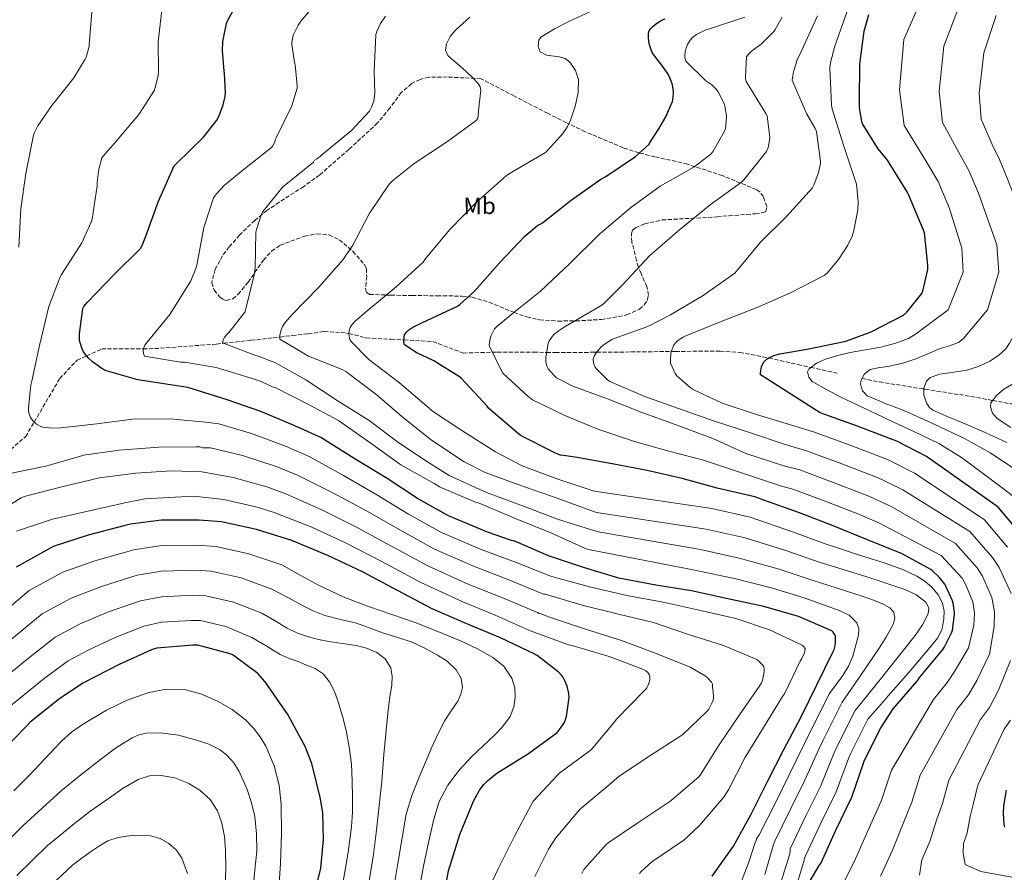
# Model space of a CAD drawing. Units: metres. Extents: x 620769 to 624211, y 4748000 to 4750374.
# Drawn here: x 622333 to 622749, y 4748368 to 4748729 of the extents above; entities that cross this region are included whole.
import ezdxf
from ezdxf.enums import TextEntityAlignment as Align

# ---------------------------------------------------------------- set-up
doc = ezdxf.new("R2010")
doc.units = ezdxf.units.M
doc.header["$MEASUREMENT"] = 0
doc.linetypes.add('DGN Style 3', pattern=[2.435891, 1.739922, -0.695969])
for name, color, linetype, lineweight in [('Curva de nivel directora', 30, 'Continuous', 30), ('Curva de nivel intermedia', 30, 'Continuous', 0), ('Etiqueta de uso rústico', 92, 'Continuous', 0), ('Vaguada', 142, 'DGN Style 3', 13), ('Zona arbolada', 92, 'DGN Style 3', 0)]:
    doc.layers.add(name, color=color, linetype=linetype, lineweight=lineweight)
doc.styles.add('Style-Arial', font='arial.ttf')

msp = doc.modelspace()

# ---------------------------------------------------------------- linework, layer by layer
at = {"layer": 'Curva de nivel directora', "color": 30, "linetype": 'Continuous', "lineweight": 30, "flags": 128}
for points, elevation in [([(622649.1, 4748406.46), (622656.12, 4748420.17), (622663.43, 4748434.05), (622670.21, 4748447.9), (622677.03, 4748461.62), (622677.42, 4748462.53), (622677.89, 4748464.21), (622678.05, 4748465.29), (622678.05, 4748467.3), (622677.98, 4748468.33), (622677.03, 4748469.77), (622676.41, 4748470.41), (622662.41, 4748476.51), (622647.75, 4748480.75), (622632.42, 4748483.95), (622617.09, 4748487.25), (622601.97, 4748489.73), (622586.39, 4748492.72), (622571.47, 4748497.12), (622556.57, 4748502.1), (622542.65, 4748508.2), (622541.85, 4748508.5), (622540.98, 4748508.57), (622530.79, 4748512.18), (622514.28, 4748519.02), (622501.22, 4748526.42), (622488.32, 4748534.74), (622474.37, 4748543.31), (622460.29, 4748552.08), (622449.32, 4748557.14), (622434.92, 4748563.18), (622420.64, 4748568.14), (622404.1, 4748573.27), (622398.5, 4748574.19), (622382.85, 4748576.53), (622369.13, 4748580.5), (622367.65, 4748581.3), (622363.69, 4748584.15), (622361.89, 4748585.81), (622360.33, 4748587.76), (622359.78, 4748588.66), (622359.14, 4748590.1), (622358.41, 4748592.56), (622358.25, 4748593.52), (622358.18, 4748595.99), (622359.62, 4748606.74), (622360.07, 4748607.51), (622361.64, 4748609.36), (622372.87, 4748621.01), (622384.04, 4748632.08), (622384.58, 4748633.04), (622386.25, 4748637.3), (622391.59, 4748652.08), (622398.31, 4748667.02), (622399.05, 4748667.79), (622410.63, 4748679.12), (622416.3, 4748686.32), (622417.16, 4748687.92), (622419.02, 4748692.85), (622419.82, 4748696.4), (622419.94, 4748697.87), (622419.53, 4748706.06), (622419.34, 4748706.99), (622418.66, 4748715.79), (622418.89, 4748719.63), (622420.39, 4748727.25), (622420.81, 4748728.34), (622425.61, 4748737.04)], 750), ([(622503.02, 4748600.66), (622517.83, 4748607.51), (622518.99, 4748608.31), (622525.45, 4748614.23), (622536.04, 4748626.13), (622546.54, 4748637.23), (622551.15, 4748641.04), (622552.11, 4748641.9), (622553.13, 4748642.29), (622554.07, 4748642.93), (622566.17, 4748652.49), (622578.71, 4748661.35), (622580.87, 4748662.51), (622593.34, 4748670.99), (622599.03, 4748676.05), (622599.67, 4748676.99), (622603.28, 4748682.64), (622606.29, 4748687.7), (622608.96, 4748693.87), (622609.02, 4748694.11), (622609.46, 4748697.46), (622609.46, 4748698.38), (622609.39, 4748699.46), (622609.03, 4748701.22), (622608.09, 4748703.94), (622607.16, 4748705.76), (622604.15, 4748710.18), (622604.03, 4748710.3), (622600.6, 4748714.68), (622600.13, 4748715.63), (622599.28, 4748718.11), (622598.98, 4748719.57), (622598.87, 4748721.15), (622598.97, 4748723.16), (622599.25, 4748724.08), (622599.78, 4748724.94), (622600.6, 4748725.8), (622601.78, 4748726.84), (622604.36, 4748728.55), (622605.96, 4748729.15)], 725), ([(622647.24, 4748583.25), (622647.85, 4748584.21), (622649.13, 4748585.36), (622649.8, 4748585.81), (622651.88, 4748586.77), (622654.5, 4748587.57), (622666.73, 4748589.61), (622682.38, 4748592.94), (622693.1, 4748596.81), (622706.73, 4748603.85), (622708.17, 4748605.17), (622714.47, 4748612.97), (622714.95, 4748613.97), (622717.07, 4748623.15), (622717.13, 4748625.07), (622715.66, 4748638.64), (622715.24, 4748639.82), (622708.94, 4748654.86), (622708.27, 4748656.01), (622700.04, 4748669.36), (622696.07, 4748674.16), (622689.48, 4748684.75), (622688.97, 4748686.45), (622688.2, 4748691.63), (622688.14, 4748694.64), (622688.27, 4748710.03), (622690.16, 4748724.01), (622692.04, 4748731.05)], 700), ([(622663.53, 4748358.16), (622671.09, 4748371.12), (622671.88, 4748372.26), (622678.19, 4748386.09), (622684.91, 4748400.09), (622689.8, 4748414.38), (622690.16, 4748415.48), (622697.18, 4748429.44), (622702.44, 4748437.38), (622712.36, 4748448.97), (622712.98, 4748449.67), (622713.73, 4748450.85), (622723.49, 4748462.61), (622723.97, 4748463.3), (622727.19, 4748469.86), (622727.47, 4748470.68), (622728.31, 4748477.29), (622728.31, 4748478.17), (622727.77, 4748482.06), (622727.46, 4748483.09), (622724.7, 4748489.34), (622724.2, 4748490.17), (622721.91, 4748493.07), (622719.08, 4748495.77), (622718.29, 4748496.36), (622706.25, 4748503.02), (622691.53, 4748508.92), (622676.99, 4748514.75), (622662.73, 4748520.26), (622647.73, 4748525.65), (622643.86, 4748527.07), (622628.01, 4748530.74), (622613.21, 4748534.78), (622598.36, 4748538.22), (622583.59, 4748540.99), (622567.86, 4748543.77), (622562.9, 4748544.58), (622561.68, 4748544.63), (622560.87, 4748544.98), (622559.05, 4748545.87), (622545.1, 4748552.88), (622543.88, 4748553.71), (622531.43, 4748564.47), (622530.66, 4748565.39), (622519.75, 4748577.11), (622518.89, 4748577.81), (622508.07, 4748584.59), (622500.68, 4748588.05), (622495.66, 4748591.38), (622495.43, 4748592.79), (622495.5, 4748594.58), (622495.72, 4748595.51), (622496.55, 4748596.69), (622497.58, 4748597.62), (622499.27, 4748598.77), (622503.02, 4748600.66)], 725), ([(622757.19, 4748510.25), (622746.98, 4748522.51), (622745.89, 4748523.44), (622716.46, 4748544.14), (622703.98, 4748550.54), (622701.26, 4748551.53), (622686.89, 4748557.13), (622671.59, 4748562.64), (622646.31, 4748578.67), (622646.31, 4748579.5), (622646.66, 4748581.97), (622647.24, 4748583.25)], 700), ([(622522.1, 4748473.36), (622507.35, 4748479.67), (622492.98, 4748487.28), (622477.94, 4748495.35), (622463.57, 4748502.1), (622448.02, 4748508.53), (622433.05, 4748513.27), (622418.33, 4748516.44), (622408.85, 4748517.21), (622392.89, 4748517.21), (622379.8, 4748515.51), (622376.95, 4748514.77), (622361.88, 4748510.81), (622347.54, 4748506.13), (622346.04, 4748505.43), (622331.48, 4748497.33)], 775), ([(622511.51, 4748353.49), (622514.35, 4748368.92), (622519.09, 4748384.24), (622524.85, 4748398.39), (622527.48, 4748403.03), (622529.24, 4748405.4), (622530.77, 4748407), (622534.74, 4748410.23), (622548.12, 4748418.48), (622560.28, 4748427.38), (622561.01, 4748428.21), (622563.19, 4748431.48), (622563.64, 4748432.47), (622564.15, 4748434.16), (622565.33, 4748442.16), (622565.17, 4748443.96), (622564.44, 4748447), (622563.54, 4748449.3), (622562.68, 4748450.9), (622562, 4748451.83), (622560.72, 4748453.11), (622551.86, 4748459.96), (622550.52, 4748460.66), (622536.31, 4748467.44), (622522.1, 4748473.36)], 775), ([(622456.52, 4748354.55), (622460.3, 4748370.1), (622461.49, 4748382.2), (622461.1, 4748393.3), (622460.11, 4748399.41), (622456.46, 4748414.33), (622453.61, 4748421.49), (622446.38, 4748434.97), (622436.78, 4748448.89), (622433.68, 4748452.34), (622423.28, 4748460.09), (622421.97, 4748460.63), (622408.3, 4748464.38), (622406.13, 4748464.38), (622390.93, 4748463.03), (622388.66, 4748462.33), (622374.93, 4748456.22), (622359.63, 4748448.31), (622349.39, 4748441.3), (622337.26, 4748431.64), (622336.11, 4748430.42), (622323.85, 4748417.98)], 800), ([(622625.78, 4748366.72), (622634.82, 4748379.3), (622642.3, 4748392.86), (622649.1, 4748406.46)], 750), ([(622749.7, 4748387.31), (622749.41, 4748388.56), (622749.03, 4748393.13), (622749.16, 4748396.4), (622750.31, 4748402.99)], 700)]:
    msp.add_lwpolyline(points, dxfattribs=dict(at, elevation=elevation))
at = {"layer": 'Curva de nivel intermedia', "color": 30, "linetype": 'Continuous', "lineweight": 0, "flags": 128}
for points, elevation in [([(622722.06, 4748549.52), (622710.81, 4748554.84), (622699.53, 4748560.05), (622698.13, 4748560.72), (622689.88, 4748564.65), (622680.23, 4748569.26), (622674.14, 4748572.4), (622668.17, 4748575.85), (622666.67, 4748577.61), (622666.15, 4748579.9), (622666.66, 4748581.1), (622669.91, 4748583.61), (622673.74, 4748585.33), (622678.97, 4748586.8), (622684.23, 4748588.05), (622690.68, 4748589.18), (622697.13, 4748590.35), (622698.13, 4748590.6), (622703.13, 4748591.85), (622708.87, 4748594.03), (622712.33, 4748596.14), (622718.99, 4748601.14), (622725.65, 4748606.14), (622731.95, 4748622.1), (622731.41, 4748632.25), (622726.26, 4748648.99), (622721.41, 4748660.41), (622715.84, 4748669.87), (622707.03, 4748684.05), (622705.04, 4748699.17), (622706.97, 4748720.49), (622714.19, 4748737.2)], 695), ([(622332.52, 4748632.6), (622333.42, 4748648.85), (622335.47, 4748663.73), (622338.73, 4748679.99), (622339.15, 4748681.17), (622340.52, 4748683.86), (622346.48, 4748692.5), (622355.85, 4748704.21), (622360.65, 4748712.08), (622361.04, 4748712.95), (622362.25, 4748717.46), (622362.35, 4748718.36), (622363.53, 4748733.72)], 760), ([(622542.71, 4748499.46), (622528.17, 4748504.79), (622511.35, 4748511.97), (622497.44, 4748519.74), (622483.94, 4748527.94), (622469.89, 4748536.03), (622455.36, 4748544.16), (622445.35, 4748548.52), (622431.01, 4748553.88), (622417.1, 4748557.96), (622411.56, 4748558.61), (622396.58, 4748560.02), (622380.65, 4748559.89), (622365.51, 4748557.97), (622349.1, 4748556.12), (622345.29, 4748556.18), (622342.73, 4748556.56), (622341.83, 4748556.82), (622340.04, 4748557.72), (622338.66, 4748559.03), (622337.51, 4748560.63), (622337.13, 4748561.33), (622336.62, 4748563.09), (622336.58, 4748564.88), (622337.67, 4748574.29), (622338.09, 4748575.92), (622341.32, 4748591), (622345.29, 4748607.6), (622350.03, 4748620.08), (622350.6, 4748621.08), (622359.18, 4748634.52), (622363.18, 4748643.22), (622363.56, 4748644.5), (622365.74, 4748658.55), (622365.71, 4748659.99), (622366.32, 4748665.56), (622367.69, 4748670.39), (622368.2, 4748671.16), (622373.23, 4748676.92), (622383.24, 4748688.69), (622389.87, 4748699.06), (622390.28, 4748700.12), (622391.5, 4748705.04), (622391.69, 4748706.77), (622391.53, 4748719.51), (622393.32, 4748735.38)], 755), ([(622675.43, 4748443.85), (622678.29, 4748447.67), (622681.16, 4748451.48), (622683.53, 4748455.41), (622685.28, 4748459.71), (622687.69, 4748468.63), (622687.92, 4748471.24), (622686.98, 4748473.81), (622683.75, 4748476.97), (622679.94, 4748478.87), (622672.56, 4748481.54), (622665.18, 4748484.2), (622651.32, 4748488.49), (622635.82, 4748492.34), (622618.54, 4748496.07), (622573.57, 4748504.75), (622572.58, 4748505.11), (622557.64, 4748511.89), (622542.98, 4748517.75), (622527.24, 4748524.34), (622525.7, 4748524.75), (622510.44, 4748531.28), (622508.23, 4748532.72), (622494.15, 4748540.53), (622481.61, 4748549.62), (622467.82, 4748559.28), (622455.05, 4748566.03), (622441.03, 4748573.23), (622440.2, 4748573.49), (622435.11, 4748575.89), (622430.76, 4748577.3), (622416.07, 4748581.72), (622402.63, 4748583.99), (622400.91, 4748583.99), (622385.71, 4748586.58), (622385.32, 4748587.7), (622385.16, 4748589.17), (622385.39, 4748590.07), (622385.9, 4748591.19), (622386.79, 4748592.47), (622396.36, 4748604.18), (622405.26, 4748618.42), (622407.47, 4748623.54), (622407.82, 4748625.01), (622410.86, 4748640.88), (622414.95, 4748653.46), (622416.14, 4748655.12), (622419.4, 4748658.67), (622426.54, 4748664.63), (622439.47, 4748674.74), (622440.01, 4748675.44), (622440.78, 4748676.98), (622441, 4748677.94), (622441.45, 4748678.9), (622448.08, 4748692.4), (622450.28, 4748699.79), (622450.32, 4748700.95), (622449.39, 4748709.78), (622449.1, 4748710.83), (622448.08, 4748718.29), (622448.08, 4748719.22), (622448.46, 4748721.62), (622448.78, 4748722.61), (622450.67, 4748726.51), (622451.82, 4748728.21), (622456.11, 4748733.11)], 745), ([(622538.83, 4748662.87), (622541.13, 4748664.4), (622555.37, 4748672.59), (622558.98, 4748676.64), (622562.6, 4748680.69), (622564.47, 4748683.35), (622565.86, 4748686.34), (622567.97, 4748692.72), (622569.15, 4748698.07), (622569.25, 4748703.47), (622568.01, 4748707.34), (622565.67, 4748710.9), (622563.71, 4748712.4), (622561.16, 4748713.09), (622555.76, 4748713.81), (622553.12, 4748715.25), (622552.24, 4748717.51), (622552.45, 4748720.16), (622553.38, 4748721.39), (622559.15, 4748724.93), (622565.16, 4748728.05), (622578.1, 4748733.9)], 730), ([(622674.43, 4748621.63), (622679.27, 4748627.36), (622683.2, 4748633.47), (622684.99, 4748637.28), (622685.76, 4748639.65), (622687.46, 4748648.48), (622687.59, 4748651.74), (622686.85, 4748659.26), (622686.47, 4748660.57), (622681.35, 4748675.74), (622676.55, 4748691.1), (622676.29, 4748692.73), (622675.68, 4748708.41), (622675.94, 4748710.69), (622677.73, 4748717.57), (622682.76, 4748731.93)], 705), ([(622743.5, 4748545.68), (622732.87, 4748551.63), (622719.81, 4748557.79), (622706.66, 4748563.69), (622699.01, 4748566.59), (622698.13, 4748566.96), (622691.34, 4748569.81), (622689.41, 4748571.87), (622688.62, 4748574.69), (622688.81, 4748576.4), (622690.25, 4748579.02), (622692.74, 4748580.94), (622696.82, 4748581.76), (622698.13, 4748581.94), (622700.87, 4748582.32), (622706.47, 4748583.63), (622711.94, 4748585.36), (622717.08, 4748587.55), (622722.22, 4748589.74), (622726.17, 4748590.96), (622730.02, 4748592.32), (622732.07, 4748593.93), (622737.21, 4748600.03), (622742.35, 4748606.14), (622747.07, 4748622.1), (622746.32, 4748633.58), (622738.43, 4748655.42), (622734.42, 4748665.04), (622730.07, 4748672.92), (622723.31, 4748685.4), (622721.89, 4748698.47), (622723.87, 4748717.64), (622730.06, 4748733.86)], 690), ([(622454.02, 4748576.53), (622440.78, 4748583.86), (622433.42, 4748586.71), (622432.39, 4748586.93), (622418.7, 4748592.21), (622419.02, 4748593.46), (622419.43, 4748594.32), (622420.43, 4748595.57), (622421.55, 4748596.66), (622428.14, 4748605.14), (622428.39, 4748606), (622432.14, 4748620.88), (622432.46, 4748623.7), (622432.87, 4748638.93), (622433.07, 4748640.08), (622435.18, 4748646.67), (622435.82, 4748647.7), (622444.36, 4748658.23), (622445.48, 4748659.15), (622457.23, 4748668.63), (622457.68, 4748669.46), (622458.64, 4748669.97), (622460.11, 4748671.06), (622460.78, 4748671.7), (622473.26, 4748681.97), (622480.91, 4748690.19), (622481.74, 4748691.79), (622482.7, 4748694.39), (622482.92, 4748695.41), (622483.15, 4748697.94), (622482.8, 4748706.9), (622483.5, 4748722.51), (622483.92, 4748723.79), (622485.52, 4748727.19), (622487.6, 4748730.29)], 740), ([(622489.19, 4748659.28), (622490.6, 4748660.72), (622499.82, 4748668.05), (622513.84, 4748677.3), (622526.03, 4748686.16), (622526.67, 4748687.03), (622527.32, 4748692.91), (622527.97, 4748698.8), (622527.73, 4748700.42), (622526.83, 4748701.89), (622524.26, 4748704.5), (622521.74, 4748706.86), (622519.2, 4748709.17), (622516.58, 4748711.38), (622513.96, 4748713.65), (622513.02, 4748715.99), (622513.44, 4748718.58), (622515.05, 4748721.74), (622517.35, 4748724.59), (622523.28, 4748729.9)], 735), ([(622679.44, 4748359.71), (622686.41, 4748374.02), (622692.8, 4748388.42), (622697.32, 4748398.43), (622698.13, 4748400.85), (622701.69, 4748411.49), (622719.4, 4748441.34), (622725.33, 4748448.72), (622728.6, 4748453.57), (622734.2, 4748463.21), (622736.49, 4748472.75), (622736.77, 4748477.88), (622736.04, 4748482.72), (622733.09, 4748489.91), (622731.61, 4748492.6), (622722.73, 4748502.31), (622698.13, 4748515.13), (622696.61, 4748515.92), (622688.11, 4748519.61), (622674.36, 4748525.01), (622659.98, 4748530.36), (622655.2, 4748531.58), (622639.1, 4748536.86), (622622.21, 4748542.59), (622607.52, 4748546.43), (622592.96, 4748550.46), (622577.5, 4748555.71), (622563.52, 4748561.47), (622549.79, 4748568.06), (622547.94, 4748569.41), (622537.31, 4748579.39), (622536.7, 4748580.29), (622531.55, 4748590.98), (622531.59, 4748592.26), (622532, 4748594.43), (622532.29, 4748595.26), (622533.76, 4748598.11), (622534.72, 4748599.14), (622541.22, 4748604.42), (622553.28, 4748614.08), (622565.6, 4748625.76), (622578.34, 4748638.27), (622591.23, 4748649.28), (622603.87, 4748658.37), (622618.05, 4748666.4), (622625.44, 4748672.13), (622626.24, 4748673.15), (622631.11, 4748681.66), (622631.43, 4748682.78), (622631.81, 4748685.5), (622631.84, 4748688.29), (622631.24, 4748692.25), (622630.88, 4748693.37), (622628.39, 4748698.37), (622627.68, 4748699.26), (622625.7, 4748701.21), (622623.2, 4748702.97), (622614.69, 4748711.23), (622614.4, 4748712.09), (622614.31, 4748713.37), (622614.44, 4748715.39), (622614.79, 4748716.8), (622615.43, 4748718.37), (622616.52, 4748720.19), (622617.67, 4748721.37), (622619.2, 4748722.53), (622623.17, 4748724.48), (622624.26, 4748724.8), (622639.65, 4748729.82)], 720), ([(622744.16, 4748484.49), (622740.13, 4748493.52), (622738, 4748497.01), (622728.79, 4748507.36), (622701.57, 4748522.98), (622698.13, 4748524.56), (622692.08, 4748527.34), (622677.5, 4748533.04), (622662.88, 4748538.43), (622656.64, 4748540.06), (622640.06, 4748545.34), (622626.11, 4748551.68), (622610.66, 4748557.44), (622595.78, 4748562.85), (622581.6, 4748568.45), (622566.88, 4748573.82), (622560.03, 4748577.34), (622558.82, 4748578.46), (622556.51, 4748581.18), (622556.1, 4748582.02), (622555.68, 4748583.39), (622555.52, 4748584.38), (622555.49, 4748585.98), (622556.42, 4748592.1), (622556.83, 4748592.99), (622558.24, 4748595.04), (622558.95, 4748595.78), (622562.05, 4748598.14), (622563.68, 4748599.07), (622578.5, 4748607.61), (622579.87, 4748608.67), (622588.03, 4748616.86), (622599.36, 4748628.89), (622612.16, 4748640.13), (622625.06, 4748650.49), (622638.27, 4748660.13), (622639.23, 4748661.05), (622648.77, 4748673.12), (622649.47, 4748674.81), (622650.11, 4748677.79), (622650.18, 4748679.01), (622649.06, 4748688.22), (622648.52, 4748689.21), (622640.26, 4748702.65), (622639.97, 4748703.81), (622639.91, 4748704.61), (622640.32, 4748713.05), (622641.28, 4748714.4), (622642.28, 4748715.36), (622646.66, 4748718.62), (622652, 4748723.9), (622652.52, 4748724.61), (622655.46, 4748729.92)], 715), ([(622597.41, 4748569.47), (622582.5, 4748575.81), (622581.66, 4748576.45), (622576.83, 4748581.25), (622576.35, 4748581.92), (622575.62, 4748583.58), (622575.55, 4748585.37), (622576, 4748586.85), (622576.74, 4748587.93), (622578.94, 4748590.46), (622580.1, 4748591.49), (622583.39, 4748593.53), (622584.45, 4748593.98), (622598.62, 4748599.1), (622608.19, 4748604), (622621.99, 4748612.25), (622635.36, 4748621.69), (622636.16, 4748622.46), (622646.31, 4748634.78), (622657.31, 4748645.63), (622668.32, 4748657.66), (622668.9, 4748658.81), (622670.82, 4748664.22), (622671.62, 4748668.03), (622671.62, 4748668.89), (622669.92, 4748681.6), (622669.44, 4748682.75), (622665.73, 4748689.21), (622659.72, 4748703.2), (622659.75, 4748704.22), (622660.2, 4748706.75), (622661.86, 4748711.87), (622663.81, 4748715.97), (622670.44, 4748730.37)], 710), ([(622729.87, 4748580), (622733.51, 4748580.59), (622738.51, 4748582.11), (622743.27, 4748584.46), (622746.95, 4748586.82), (622750.09, 4748589.68), (622751.66, 4748591.98), (622755.35, 4748599.06), (622759.05, 4748606.14), (622762.2, 4748622.1), (622761.24, 4748634.9), (622750.6, 4748661.85), (622747.42, 4748669.67), (622744.3, 4748675.97), (622739.59, 4748686.74), (622738.74, 4748697.77), (622740.78, 4748714.79), (622745.94, 4748730.53)], 685), ([(622660.2, 4748358.3), (622664.76, 4748373.46), (622664.92, 4748374.26), (622665.34, 4748375.24), (622671.85, 4748389.13), (622678.26, 4748402.36), (622683.56, 4748416.48), (622684.39, 4748418.38), (622691.74, 4748433.04), (622698.13, 4748440.37), (622700.31, 4748442.87), (622708.87, 4748452.69), (622715.14, 4748459.96), (622721.29, 4748467.48), (622723.07, 4748471.27), (622723.85, 4748475.41), (622724.03, 4748478.75), (622723.33, 4748482.07), (622721.46, 4748485.6), (622718.85, 4748488.66), (622715.82, 4748491.38), (622712.45, 4748493.53), (622706.76, 4748496.13), (622700.93, 4748498.33), (622698.13, 4748499.23), (622693.51, 4748500.72), (622686.09, 4748503.13), (622680.06, 4748505.12), (622674.04, 4748507.11), (622659.88, 4748512.32), (622641.85, 4748518.39), (622625.64, 4748522.07), (622576.87, 4748529.3), (622575.56, 4748529.59), (622561, 4748534.35), (622545.51, 4748540.15), (622534.25, 4748546.07), (622519.91, 4748555.09), (622507.18, 4748563.63), (622506.18, 4748564.59), (622493.54, 4748575.19), (622480.55, 4748585.11), (622472.94, 4748592.82), (622472.62, 4748593.59), (622472.14, 4748595.89), (622472.23, 4748597.33), (622472.75, 4748598.71), (622473.42, 4748599.76), (622474.99, 4748601.49), (622479.75, 4748605.59), (622492.17, 4748615.83), (622503.53, 4748626.26), (622504.36, 4748627.38), (622514.76, 4748639.92), (622526.15, 4748651.6), (622538.83, 4748662.87)], 730), ([(622654.11, 4748361.66), (622658.63, 4748376.13), (622658.87, 4748377.18), (622658.79, 4748378.22), (622665.52, 4748392.17), (622671.61, 4748404.63), (622677.32, 4748418.57), (622678.62, 4748421.28), (622686.3, 4748436.65), (622698.13, 4748451.39), (622699.03, 4748452.51), (622711.75, 4748468.37), (622714.8, 4748472.88), (622717.25, 4748477.65), (622717.48, 4748480.14), (622716.23, 4748482.52), (622711.95, 4748485.79), (622707.27, 4748487.83), (622699.32, 4748490.59), (622698.13, 4748490.98), (622691.33, 4748493.21), (622681.21, 4748496.34), (622671.09, 4748499.48), (622657.02, 4748504.38), (622639.84, 4748509.71), (622623.27, 4748513.41), (622576.97, 4748520.47), (622576.07, 4748520.72), (622560.2, 4748526.51), (622544.1, 4748532.15), (622529.86, 4748537.3), (622520.94, 4748541.84), (622507.14, 4748550.99), (622495.21, 4748560.4), (622483.56, 4748570.51), (622470.89, 4748580.05), (622469.32, 4748580.88), (622455.08, 4748586.48), (622442.99, 4748593.75), (622443.02, 4748595.28), (622443.31, 4748597.23), (622444.04, 4748599.06), (622445.19, 4748600.75), (622448.04, 4748603.95), (622459.5, 4748615.76), (622469.74, 4748627.35), (622473.77, 4748633.43), (622480.71, 4748646.74), (622489.19, 4748659.28)], 735), ([(622750.8, 4748505.84), (622740.92, 4748517.46), (622711.49, 4748537.09), (622700.01, 4748542.81), (622698.13, 4748543.54), (622683.76, 4748549.1), (622668.69, 4748554.57), (622644.58, 4748561.92), (622630.05, 4748566.65), (622617.76, 4748572.45), (622616.58, 4748573.25), (622610.85, 4748578.27), (622610.14, 4748579.26), (622608.26, 4748583.55), (622608.16, 4748584.77), (622608.38, 4748587.77), (622608.61, 4748588.86), (622609.63, 4748591.26), (622610.56, 4748592.41), (622611.3, 4748593.09), (622613.54, 4748594.56), (622614.66, 4748595.07), (622629.7, 4748601.21), (622645.09, 4748607.2), (622658.95, 4748613.28), (622673.28, 4748620.61), (622674.43, 4748621.63)], 705), ([(622750.47, 4748550), (622741.31, 4748554.19), (622732.1, 4748558.25), (622725.66, 4748560.84), (622719.21, 4748563.69), (622717.74, 4748564.87), (622716.65, 4748566.47), (622715.43, 4748570), (622715.36, 4748573.02), (622716.47, 4748576.03), (622718.02, 4748577.52), (622722.09, 4748578.92), (622726.22, 4748579.47), (622729.87, 4748580)], 685), ([(622648.16, 4748367.38), (622651.72, 4748379.98), (622652.25, 4748381.2), (622659.18, 4748395.21), (622664.96, 4748406.91), (622671.07, 4748420.67), (622672.84, 4748424.19), (622680.86, 4748440.25), (622688.66, 4748451.62), (622696.45, 4748463), (622698.13, 4748465.72), (622699.53, 4748467.98), (622702.34, 4748473.11), (622703.16, 4748475.67), (622702.66, 4748478.23), (622700.95, 4748480.13), (622698.76, 4748481.43), (622698.13, 4748481.69), (622694.08, 4748483.37), (622689.35, 4748485.08), (622678.74, 4748488.46), (622668.14, 4748491.84), (622654.17, 4748496.43), (622637.83, 4748501.03), (622620.91, 4748504.74), (622579.24, 4748512.02), (622578.31, 4748512.15), (622574.85, 4748513.11), (622560.46, 4748517.55), (622546.09, 4748523.09), (622530.44, 4748528.85), (622514.63, 4748536.11), (622505.9, 4748541.62), (622493.29, 4748549.84), (622480.71, 4748559.38), (622467.27, 4748567.83), (622454.02, 4748576.53)], 740), ([(622752.2, 4748556.32), (622746.44, 4748560.14), (622744.47, 4748562.43), (622743.52, 4748565.15), (622743.78, 4748566.77), (622746.05, 4748569.93), (622749.26, 4748572.59), (622753.3, 4748574.91)], 680), ([(622752.28, 4748486.25), (622747.17, 4748497.14), (622744.4, 4748501.43), (622734.85, 4748512.41), (622706.53, 4748530.03), (622698.13, 4748534.07), (622696.04, 4748535.08), (622680.63, 4748541.07), (622665.78, 4748546.5), (622656.32, 4748549.28), (622642.08, 4748554.17), (622626.88, 4748559.1), (622611.58, 4748564.38), (622597.41, 4748569.47)], 710), ([(622756.93, 4748524.43), (622748.52, 4748530.91), (622739.98, 4748537.2), (622731.24, 4748543.73), (622722.06, 4748549.52)], 695), ([(622554.5, 4748485.87), (622539.81, 4748492), (622525.55, 4748497.4), (622508.42, 4748504.92), (622493.65, 4748513.05), (622479.56, 4748521.15), (622465.42, 4748528.74), (622450.42, 4748536.23), (622441.38, 4748539.9), (622427.1, 4748544.58), (622413.56, 4748547.77), (622410.31, 4748547.76), (622409.06, 4748548.15), (622407.46, 4748548.24), (622391.78, 4748548.12), (622375.05, 4748546.8), (622359.88, 4748544.66), (622358.63, 4748544.31), (622343.98, 4748539.96), (622328.81, 4748536.88)], 760), ([(622753.67, 4748538.93), (622743.5, 4748545.68)], 690), ([(622616.46, 4748454.98), (622602.13, 4748460.82), (622587.55, 4748466.25), (622572.23, 4748471.1), (622556.61, 4748476.35), (622553.51, 4748477.54), (622552.65, 4748477.74), (622551.89, 4748478.08), (622536.92, 4748484.53), (622522.94, 4748490.02), (622505.5, 4748497.86), (622489.87, 4748506.37), (622475.17, 4748514.36), (622460.94, 4748521.46), (622445.49, 4748528.31), (622437.4, 4748531.28), (622423.2, 4748535.28), (622410.02, 4748537.58), (622397.22, 4748538), (622381.83, 4748537.08), (622366.63, 4748535.06), (622350.76, 4748531.25), (622334.79, 4748527.19), (622333.54, 4748526.61), (622319.82, 4748518.2)], 765), ([(622598.69, 4748447.21), (622599.17, 4748448.52), (622599.41, 4748449.88), (622599.45, 4748451.08), (622599.25, 4748451.87), (622598.61, 4748452.71), (622597.72, 4748453.45), (622596.54, 4748454.18), (622582.31, 4748459.61), (622566.98, 4748463.99), (622565.01, 4748464.44), (622550.17, 4748469.95), (622549.28, 4748470.29), (622534.02, 4748477.07), (622520.32, 4748482.63), (622502.57, 4748490.81), (622486.09, 4748499.69), (622470.79, 4748507.56), (622456.46, 4748514.18), (622440.55, 4748520.38), (622433.43, 4748522.66), (622419.29, 4748525.98), (622406.48, 4748527.39), (622385.83, 4748526.16), (622377.45, 4748524.56), (622362.41, 4748521.2), (622346.73, 4748517.56), (622331.59, 4748512.6)], 770), ([(622500.96, 4748355.57), (622503.71, 4748370.88), (622505.87, 4748380.86), (622508.03, 4748390.83), (622510.38, 4748398.22), (622514.08, 4748405.14), (622518.85, 4748411.45), (622524.19, 4748417.2), (622528.89, 4748421.67), (622533.6, 4748426.13), (622537.13, 4748429.84), (622540.32, 4748434.13), (622541.93, 4748438.19), (622542.47, 4748442.35), (622542.39, 4748446.36), (622541.15, 4748450.35), (622537.66, 4748455.45), (622533.03, 4748459.18), (622526.26, 4748462.9), (622519.33, 4748466.13), (622509.8, 4748470.15), (622500.19, 4748473.97), (622490.34, 4748477.35), (622480.48, 4748480.72), (622469.72, 4748484.81), (622459.33, 4748489.68), (622451.56, 4748493.99), (622443.79, 4748498.31), (622429.81, 4748503.02), (622416.09, 4748506.03), (622408, 4748506.61), (622392.89, 4748506.41), (622381.2, 4748504.71), (622364.73, 4748499.99), (622351.12, 4748495.17), (622336.98, 4748487.44), (622321.42, 4748474.41)], 780), ([(622595.08, 4748367.78), (622595.78, 4748368.62), (622600.27, 4748372.65), (622613.03, 4748381.28), (622613.71, 4748381.74), (622620.52, 4748388.02), (622630.66, 4748399.99), (622632.79, 4748403.16), (622639.66, 4748416.73), (622647.59, 4748429.49), (622655.59, 4748442.6), (622656.39, 4748443.78), (622663.12, 4748457.64), (622663.71, 4748458.64), (622664.84, 4748461.14), (622665.09, 4748461.99), (622665.13, 4748462.92), (622664.45, 4748463.77), (622663.87, 4748464.34), (622650.15, 4748470.82), (622635.85, 4748475.6), (622620.33, 4748479.11), (622605.05, 4748482.52), (622589.67, 4748485.33), (622573.93, 4748489.06), (622559.05, 4748493.12), (622557.11, 4748493.66), (622542.71, 4748499.46)], 755), ([(622490.42, 4748357.65), (622493.07, 4748372.85), (622494.73, 4748382.85), (622496.38, 4748392.85), (622498.73, 4748400.79), (622501.95, 4748408.5), (622504.57, 4748414.88), (622507.26, 4748421.23), (622509.9, 4748426.93), (622512.71, 4748432.53), (622515.42, 4748436.57), (622518.31, 4748440.72), (622519.58, 4748443.56), (622520.19, 4748446.42), (622519.65, 4748450.18), (622517.51, 4748453.9), (622513.74, 4748457.53), (622509.6, 4748460.11), (622504.36, 4748463.13), (622498.91, 4748465.62), (622492.88, 4748467.55), (622486.85, 4748469.46), (622481.11, 4748471.56), (622475.36, 4748473.65), (622468.64, 4748475.25), (622461.92, 4748476.91), (622457.12, 4748478.83), (622452.48, 4748481.1), (622446.02, 4748484.59), (622439.56, 4748488.08), (622426.56, 4748492.78), (622413.84, 4748495.61), (622407.14, 4748496.02), (622392.89, 4748495.61), (622382.6, 4748493.91)], 785), ([(622382.6, 4748493.91), (622367.57, 4748489.18), (622354.69, 4748484.2), (622342.48, 4748477.55), (622328.71, 4748466.34)], 785), ([(622479.88, 4748359.74), (622482.43, 4748374.81), (622483.66, 4748385.03), (622484.9, 4748395.25), (622486.03, 4748406.7), (622487.01, 4748418.16), (622487.8, 4748426.85), (622488.58, 4748435.54), (622489.39, 4748441.55), (622490.31, 4748447.54), (622490.5, 4748451.12), (622489.89, 4748454.7), (622487.58, 4748458.52), (622483.94, 4748461.23), (622479.64, 4748463.11), (622475.2, 4748464.24), (622469.42, 4748465.07), (622463.65, 4748465.94), (622459.35, 4748466.78), (622455.07, 4748467.82), (622450.41, 4748469.39), (622446.02, 4748471.54), (622440.68, 4748474.7), (622435.34, 4748477.86), (622423.32, 4748482.53), (622411.6, 4748485.2), (622406.28, 4748485.42), (622392.89, 4748484.8), (622384, 4748483.1), (622370.42, 4748478.37), (622358.26, 4748473.23), (622347.98, 4748467.65), (622336, 4748458.26), (622322.23, 4748447.08)], 790), ([(622570.64, 4748367.82), (622571.52, 4748369.42), (622581.18, 4748380.22), (622581.79, 4748380.75), (622594.45, 4748389.25), (622607.1, 4748397.66), (622607.83, 4748398.13), (622620.16, 4748408.73), (622620.78, 4748409.3), (622628.84, 4748422.2), (622637.37, 4748434.84), (622645.97, 4748447.27), (622646.65, 4748448.46), (622647.06, 4748449.42), (622647.81, 4748453.18), (622647.82, 4748453.37), (622647.83, 4748454.27), (622647.7, 4748455.16), (622647.18, 4748456.04), (622645.5, 4748457.7), (622644.79, 4748458.25), (622630.64, 4748464.22), (622615.4, 4748469.03), (622601.04, 4748473.96), (622586.19, 4748477.42), (622570.81, 4748481.3), (622556.2, 4748485.61), (622555.3, 4748485.91), (622554.5, 4748485.87)], 760), ([(622697, 4748366.61), (622698.13, 4748369.03), (622702.16, 4748377.66), (622706.85, 4748389.6), (622710.28, 4748397.92), (622713.84, 4748409.36), (622729.39, 4748437.16), (622734.23, 4748443.33), (622737.79, 4748449.46), (622743.14, 4748460.52), (622745.18, 4748472.2), (622745.24, 4748478.42), (622744.16, 4748484.49)], 715), ([(622469.34, 4748361.82), (622471.79, 4748376.78), (622472.55, 4748382.17), (622473.31, 4748387.57), (622473.72, 4748393.68), (622473.7, 4748399.82), (622473.6, 4748406.91), (622473.22, 4748414), (622472.3, 4748421.15), (622470.95, 4748428.24), (622469.45, 4748434.32), (622467.68, 4748440.34), (622466.1, 4748444.68), (622463.94, 4748448.85), (622461.28, 4748452.2), (622457.83, 4748454.51), (622454.29, 4748455.94), (622450.75, 4748457.36), (622446.86, 4748458.73), (622443.11, 4748460.4), (622437.11, 4748464.02), (622431.11, 4748467.63), (622420.08, 4748472.28), (622409.36, 4748474.79), (622405.42, 4748474.83), (622392.89, 4748474), (622385.4, 4748472.3), (622373.26, 4748467.56), (622361.84, 4748462.27), (622353.48, 4748457.76), (622343.28, 4748450.19), (622329.09, 4748438.67)], 795), ([(622713.61, 4748367.12), (622714.57, 4748373.51), (622717.91, 4748381.29), (622720.91, 4748390.78), (622723.24, 4748397.41), (622726, 4748407.24), (622739.38, 4748432.97), (622743.13, 4748437.95), (622746.99, 4748445.35), (622752.09, 4748457.82)], 710), ([(622550.88, 4748366.46), (622556.57, 4748378.02), (622559.76, 4748382.87), (622569.75, 4748394.64), (622570.32, 4748395.27), (622582.3, 4748405.34), (622586.56, 4748408.98), (622599.44, 4748417.52), (622612.55, 4748425.96), (622613.28, 4748426.38), (622623.62, 4748436.33), (622624.44, 4748437.34), (622625.84, 4748440.08), (622626.19, 4748441.07), (622626.41, 4748442.08), (622626.3, 4748444.82), (622626.04, 4748446.38), (622625.98, 4748447.79), (622625.61, 4748448.67), (622623.81, 4748450.57), (622622.85, 4748451.33), (622616.46, 4748454.98)], 765), ([(622442.53, 4748361.51), (622443.22, 4748372.05), (622443.62, 4748384.5), (622443.57, 4748396.95), (622442.62, 4748405.16), (622440.5, 4748413.27), (622437.06, 4748421.69), (622434.69, 4748425.58), (622431.8, 4748429.3), (622428.38, 4748432.79), (622422.78, 4748437.07), (622416.53, 4748440.69), (622409.58, 4748443.8), (622402.42, 4748445.59), (622394.98, 4748445.76), (622387.57, 4748444.34), (622378.42, 4748441.1), (622369.65, 4748436.85), (622359.54, 4748430.85), (622354.82, 4748427.49), (622350.42, 4748423.67), (622343.69, 4748416.4), (622336.98, 4748409.17), (622330.38, 4748402.78)], 805), ([(622528.64, 4748355.77), (622535.35, 4748369.78), (622542.12, 4748383.24), (622549.29, 4748396.84), (622550.09, 4748398.39), (622560.51, 4748409.53), (622561.42, 4748410.42), (622573.65, 4748419.34), (622574.8, 4748420.27), (622584.57, 4748431.92), (622585.45, 4748433.13), (622596.49, 4748444.51), (622597.61, 4748445.58), (622598.14, 4748446.25), (622598.69, 4748447.21)], 770), ([(622636.03, 4748358.58), (622641.52, 4748372.94), (622643.93, 4748380.51), (622644.48, 4748381.69), (622644.71, 4748382.66), (622645.7, 4748384.19), (622652.85, 4748398.25), (622658.31, 4748409.18), (622664.83, 4748422.77), (622667.07, 4748427.09), (622675.43, 4748443.85)], 745), ([(622755.74, 4748365.65), (622739.51, 4748368.7), (622732.86, 4748371.66), (622732.01, 4748376.32), (622732.13, 4748380.41), (622733.66, 4748384.92), (622734.97, 4748391.95), (622736.2, 4748396.91), (622738.15, 4748405.11), (622749.37, 4748428.78), (622752.03, 4748432.57)], 705), ([(622431.73, 4748361.27), (622432.44, 4748369.27), (622433.2, 4748377.27), (622433.15, 4748384.56), (622432.31, 4748391.86), (622431, 4748397.62), (622429.08, 4748403.25), (622425.76, 4748410.98), (622423.52, 4748414.53), (622420.6, 4748417.81), (622417.66, 4748420.09), (622412.88, 4748422.43), (622407.76, 4748424.15), (622400.03, 4748426.21), (622392.28, 4748427.25), (622386.34, 4748427.07), (622383.37, 4748426.4), (622380.44, 4748425.17), (622373.43, 4748420.79), (622367.16, 4748415.99), (622358.71, 4748409.47), (622350.52, 4748402.68), (622342.39, 4748395.35), (622334.26, 4748388.01), (622322.02, 4748375.66)], 810), ([(622419.89, 4748362.13), (622420.05, 4748369.92), (622419.99, 4748377.72), (622419.48, 4748383.43), (622418.36, 4748389.11), (622416.52, 4748394.32), (622413.43, 4748399.09), (622409.18, 4748403.04), (622404.15, 4748405.94), (622398.47, 4748408.18), (622392.72, 4748409.24), (622387.82, 4748409.09), (622383.03, 4748407.54), (622376.74, 4748403.81), (622370.87, 4748399.77), (622362.64, 4748393.95), (622354.64, 4748387.86), (622349.69, 4748383.75), (622344.74, 4748379.64), (622331.67, 4748366.96)], 815), ([(622403.9, 4748367.76), (622401.43, 4748374.23), (622399.2, 4748377.68), (622396.05, 4748380.5), (622392.28, 4748382.59), (622388.28, 4748383.67), (622383.71, 4748384), (622379.16, 4748383.7), (622374.58, 4748383.01), (622370.16, 4748381.53), (622366.61, 4748379.49), (622363.28, 4748377.21), (622359.25, 4748374.23), (622355.22, 4748371.26), (622341.31, 4748358.26)], 820)]:
    msp.add_lwpolyline(points, dxfattribs=dict(at, elevation=elevation))
at = {"layer": 'Vaguada', "color": 142, "linetype": 'DGN Style 3', "lineweight": 13}
for points in [[(622327.27, 4748545.55, 758.59), (622335.44, 4748552.53, 756.35), (622339.04, 4748558.67, 755), (622349.85, 4748577.07, 752.12), (622357.16, 4748584.89, 750.7), (622361.18, 4748586.69, 750), (622367.6, 4748589.58, 748.65), (622385.29, 4748589.68, 745), (622390.03, 4748589.71, 744.23), (622416.13, 4748591.66, 740.55), (622419.25, 4748592, 740), (622430.74, 4748593.23, 737.59), (622440.14, 4748594.27, 735.56), (622443, 4748594.63, 735), (622448.22, 4748595.29, 734.06), (622454.87, 4748595.95, 732.94), (622461.62, 4748596.93, 731.82), (622471.19, 4748596.33, 730.18), (622472.15, 4748596.09, 730), (622479.53, 4748594.25, 728.46), (622489.97, 4748593.72, 726.14), (622495.46, 4748593.4, 725), (622507.72, 4748592.68, 722.59), (622520.59, 4748587.84, 720.5), (622532.9, 4748588.18, 720), (622534.93, 4748588.24, 720.06), (622550.29, 4748588.23, 716.34), (622555.81, 4748588.12, 715), (622559.55, 4748588.04, 714.1), (622575.48, 4748588.17, 710.35), (622576.96, 4748588.19, 710), (622591.41, 4748588.31, 707.34), (622608.54, 4748588.51, 705), (622610.35, 4748588.53, 704.75), (622629.23, 4748588.69, 702.72), (622637.48, 4748588.13, 701.85), (622649.78, 4748585.8, 700), (622649.81, 4748585.79, 699.99), (622662.13, 4748583, 696.58), (622667.56, 4748581.79, 695), (622679.34, 4748579.19, 691.51)], [(622689.22, 4748577.15, 690), (622696.56, 4748575.64, 688.53), (622715.37, 4748572.63, 685), (622715.98, 4748572.53, 684.89), (622735.4, 4748569.49, 681.55), (622744.52, 4748567.79, 680), (622755.78, 4748565.7, 678.18), (622776.17, 4748562.26, 675.03), (622776.34, 4748562.24, 675), (622792.8, 4748560.04, 670), (622802.35, 4748558.77, 670.71), (622828.52, 4748555.28, 668.16)]]:
    msp.add_polyline3d(points, dxfattribs=at)
at = {"layer": 'Zona arbolada', "color": 92, "linetype": 'DGN Style 3', "lineweight": 0}
msp.add_polyline3d([(622513.74, 4748704.59, 736.88), (622506.02, 4748704.45, 738.11), (622502.26, 4748703.56, 738.83), (622498.64, 4748701.77, 739.44), (622494.34, 4748698.02, 740.1), (622489.43, 4748691.43, 740.79), (622484.3, 4748685.13, 740.98), (622472.17, 4748673.97, 740.39), (622459.73, 4748663.12, 739.7), (622453.11, 4748658.24, 739.5), (622442.69, 4748651.68, 739.32), (622437.45, 4748648.1, 739.33), (622432.34, 4748643.92, 739.44), (622425.93, 4748637.73, 740.04), (622421.52, 4748632.8, 740.84), (622418.68, 4748629, 741.53), (622415.53, 4748623.24, 742.53), (622414.16, 4748617.55, 743.28), (622415.18, 4748614.51, 743.51), (622417.49, 4748611.66, 743.54), (622418.99, 4748610.54, 743.44), (622420.4, 4748610.14, 743.33), (622423.04, 4748610.83, 743.07), (622425.37, 4748612.69, 742.79), (622429.5, 4748617.86, 742.19), (622436.01, 4748627.11, 741.06), (622439.46, 4748630.96, 740.41), (622443.09, 4748633.42, 739.7), (622453.36, 4748637.31, 737.6), (622458.71, 4748638.29, 736.53), (622463.82, 4748637.77, 735.6), (622468.14, 4748635.75, 734.86), (622473.88, 4748630.88, 733.79), (622478.93, 4748624.97, 732.79), (622479.61, 4748623.5, 732.59), (622479.71, 4748620.2, 732.28), (622479.2, 4748615.19, 731.81), (622479.59, 4748613.45, 731.55), (622480.97, 4748612.68, 731.25), (622489.93, 4748612.3, 729.84), (622498.89, 4748612.17, 728.44), (622509.52, 4748612.08, 726.77), (622520.14, 4748611.92, 725.11), (622524.37, 4748611.45, 724.4), (622531.51, 4748609.37, 723.02), (622542.04, 4748605.01, 720.92), (622547.39, 4748603.12, 719.99), (622552.91, 4748601.93, 719.22), (622560.58, 4748601.4, 718.41), (622568.27, 4748601.42, 717.68), (622579.04, 4748602.03, 716.66), (622589.77, 4748603.98, 715.64), (622595.04, 4748606.35, 715.12), (622597.14, 4748608.18, 714.87), (622598.48, 4748610.38, 714.61), (622598.86, 4748612.37, 714.65), (622598.26, 4748615.94, 715.67), (622595.83, 4748621.44, 718.21), (622594.63, 4748624.23, 719.33), (622593.87, 4748627.02, 719.99), (622591.85, 4748634.79, 720.59), (622591.65, 4748638.42, 720.73), (622592.2, 4748639.83, 720.76), (622593.36, 4748640.84, 720.76), (622597.29, 4748642.48, 720.67), (622604.67, 4748644.12, 720.33), (622627.92, 4748645.45, 718.45), (622632.94, 4748645.9, 717.26), (622640.42, 4748646.43, 714.38), (622644.08, 4748646.77, 713.33), (622647.63, 4748647.24, 713.08), (622648.57, 4748647.75, 713.27), (622649, 4748649.8, 714), (622647.49, 4748653.99, 715.5), (622646.12, 4748655.81, 716.18), (622644.56, 4748656.97, 716.66), (622630.19, 4748662.87, 719.74), (622615.38, 4748667.72, 722.29), (622601.62, 4748670.88, 723.65), (622594.8, 4748672.52, 724.27), (622588.24, 4748674.63, 725.11), (622572.14, 4748681.45, 728.74), (622564.17, 4748685.23, 730.65), (622556.24, 4748689.23, 732.02), (622542.16, 4748696.52, 733.68), (622528.08, 4748703.82, 735.35), (622520.91, 4748704.2, 736.12), (622513.74, 4748704.59, 736.88)], dxfattribs=at)

# ---------------------------------------------------------------- texts
at = {"layer": 'Etiqueta de uso rústico', "color": 92, "linetype": 'Continuous', "lineweight": 0, "style": 'Style-Arial'}
msp.add_text('Mb', height=7, rotation=0.8134, dxfattribs=at).set_placement((622527.49, 4748650.08, 729.8), align=Align.MIDDLE_CENTER)

doc.saveas('drawing.dxf')
